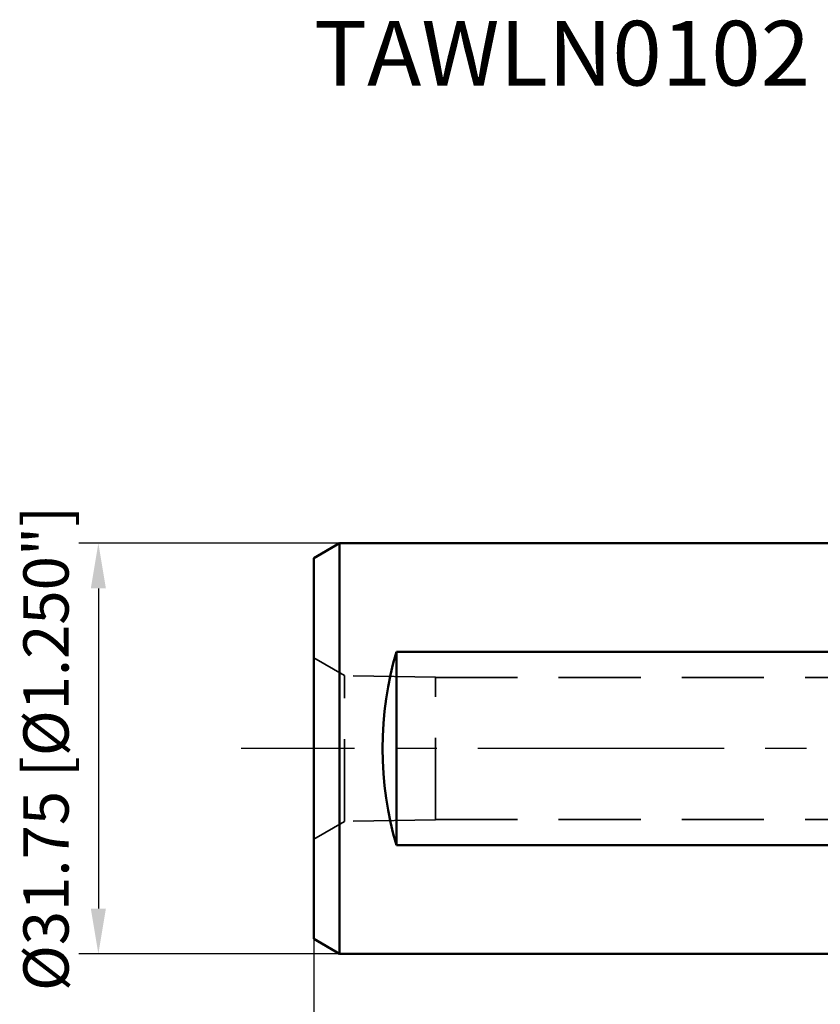
# Model space of a CAD drawing. Units: millimetres. Extents: x -83 to 304, y -73 to 56.
# Drawn here: x -83 to -21, y -20 to 56 of the extents above; entities that cross this region are included whole.
import ezdxf

# ---------------------------------------------------------------- set-up
doc = ezdxf.new("R2010")
doc.units = ezdxf.units.MM
doc.linetypes.add('CENTER2', pattern=[28.575, 19.05, -3.175, 3.175, -3.175])
doc.linetypes.add('DASHED2', pattern=[9.525, 6.35, -3.175])
for name, color, linetype, lineweight in [('sk1', 4, 'Continuous', 50), ('sk2', 7, 'Continuous', 25), ('sk3', 1, 'DASHED2', 35), ('sk4', 2, 'CENTER2', 25), ('sk6', 5, 'Continuous', 35)]:
    doc.layers.add(name, color=color, linetype=linetype, lineweight=lineweight)
doc.styles.add('simplex', font='txt.shx', dxfattribs={"height": 3.5})
doc.dimstyles.new('コピー - ISO-25', dxfattribs={"dimscale": 0, "dimtxt": 3.5, "dimasz": 3.5, "dimexe": 1.5, "dimexo": 0, "dimgap": 2.3, "dimtad": 1, "dimdec": 8, "dimdsep": 46, "dimtxsty": 'simplex', "dimcen": 0.09, "dimclrd": 256, "dimclre": 256, "dimclrt": 256, "dimadec": 0, "dimazin": 0, "dimtfac": 1, "dimtofl": 0, "dimtmove": 0, "dimatfit": 3, "dimfxl": 1, "dimtolj": 1, "dimlwd": -1, "dimlwe": -1, "dimarcsym": 0})

# ---------------------------------------------------------------- blocks, each defined once
blk = doc.blocks.new('*D94')
at = {"layer": 'Defpoints', "color": 0}
for p in [(-60.3, -14.72), (0, -15.875), (0, -61.376)]:
    blk.add_point(p, dxfattribs=at)
at = {"layer": 'sk2'}
for p, q in [((-60.3, -14.72), (-60.3, -62.876)), ((0, -15.875), (0, -62.876)), ((-56.8, -61.376), (-3.5, -61.376))]:
    blk.add_line(p, q, dxfattribs=at)
for points in [[(-56.8, -60.793), (-56.8, -61.96), (-60.3, -61.376)], [(-3.5, -61.96), (-3.5, -60.793), (0, -61.376)]]:
    blk.add_solid(points, dxfattribs=at)
at = {"layer": 'sk2', "insert": (-30.15, -57.326), "char_height": 3.5, "attachment_point": 5, "line_spacing_factor": 1.071429, "style": 'simplex'}
blk.add_mtext('\\A1;60.3 [2.374"]', dxfattribs=at)
blk = doc.blocks.new('*D95')
at = {"layer": 'Defpoints', "color": 0}
for p in [(253.392, 0), (-60.3, -14.72), (-60.3, -71.376)]:
    blk.add_point(p, dxfattribs=at)
at = {"layer": 'sk2'}
for p, q in [((253.392, 0), (253.392, -72.876)), ((-60.3, -14.72), (-60.3, -72.876)), ((249.892, -71.376), (-56.8, -71.376))]:
    blk.add_line(p, q, dxfattribs=at)
for points in [[(-56.8, -70.793), (-56.8, -71.96), (-60.3, -71.376)], [(249.892, -71.96), (249.892, -70.793), (253.392, -71.376)]]:
    blk.add_solid(points, dxfattribs=at)
at = {"layer": 'sk2', "insert": (96.546, -67.326), "char_height": 3.5, "attachment_point": 5, "style": 'simplex'}
blk.add_mtext('\\A1;313.7 [12.350"]', dxfattribs=at)
blk = doc.blocks.new('*D99')
at = {"layer": 'Defpoints', "color": 0}
for p in [(-58.3, 15.875), (-76.948, -15.875), (-58.3, -15.875)]:
    blk.add_point(p, dxfattribs=at)
at = {"layer": 'sk2'}
for p, q in [((-58.3, 15.875), (-78.448, 15.875)), ((-76.948, 12.375), (-76.948, -12.375)), ((-58.3, -15.875), (-78.448, -15.875))]:
    blk.add_line(p, q, dxfattribs=at)
for points in [[(-76.365, 12.375), (-77.532, 12.375), (-76.948, 15.875)], [(-77.532, -12.375), (-76.365, -12.375), (-76.948, -15.875)]]:
    blk.add_solid(points, dxfattribs=at)
at = {"layer": 'sk2', "insert": (-82.748, 0), "char_height": 3.5, "attachment_point": 2, "rotation": 90, "style": 'simplex'}
blk.add_mtext('\\A1;%%C31.75 [%%c1.250"]', dxfattribs=at)

msp = doc.modelspace()

# ---------------------------------------------------------------- linework, layer by layer
at = {"layer": 'sk1'}
for p, q in [((-58.3, 15.875), (-60.3, 14.720299)), ((0, 15.875), (-58.3, 15.875)), ((-58.3, 15.875), (-58.3, -15.875)), ((-60.3, 14.720299), (-60.3, -14.720299)), ((-53.9, 7.484359), (-53.9, -7.484359)), ((-6.3, 7.484359), (-53.9, 7.484359)), ((-6.3, -7.484359), (-53.9, -7.484359)), ((-58.3, -15.875), (-60.3, -14.720299)), ((0, -15.875), (-58.3, -15.875))]:
    msp.add_line(p, q, dxfattribs=at)
msp.add_ellipse((-45.817096, 0), major_axis=(0, -15.875), ratio=0.57735, start_param=4.2214483086, end_param=5.2033296523, dxfattribs=at)
at = {"layer": 'sk3'}
for p, q in [((-60.3, 7), (-57.931644, 5.632629)), ((-57.931644, -5.632629), (-57.931644, 5.632629)), ((-50.9, 5.522787), (-57.931644, 5.632629)), ((-50.9, -5.522787), (-50.9, 5.522787)), ((-50.9, 5.5), (-5.3, 5.5)), ((-60.3, -7), (-57.931644, -5.632629)), ((-50.9, -5.522787), (-57.931644, -5.632629)), ((-50.9, -5.5), (-5.3, -5.5))]:
    msp.add_line(p, q, dxfattribs=at)
at = {"layer": 'sk4'}
msp.add_line((0, 0), (-65.917016, 0), dxfattribs=at)

# ---------------------------------------------------------------- texts
at = {"layer": 'sk6', "insert": (-60.3, 56.25262947), "char_height": 5, "attachment_point": 1, "style": 'simplex'}
msp.add_mtext('\\W1.009616;\\A1;TAWLN0102', dxfattribs=at)

# ---------------------------------------------------------------- dimensions: what is measured, and where the dimension line sits
at = {"layer": 'sk2'}
dim = msp.add_linear_dim(base=(-76.9484622014, -15.875), p1=(-58.3, 15.875), p2=(-58.3, -15.875), angle=270, text='%%C<>', dimstyle='コピー - ISO-25', override={"dimscale": 1, "dimtxt": 3.5, "dimtxsty": 'simplex'}, dxfattribs=at)
dim.commit()
dim.dimension.update_dxf_attribs({"geometry": '*D99', "text_midpoint": (-76.9484622014, 0), "dimtype": 160})
for base, p1, p2, override, picture, middle in [((-60.3, -71.37648039), (253.39170378, 0), (-60.3, -14.720299), {"dimscale": 1, "dimdec": 1}, '*D95', (96.54585189, -67.32648039)), ((0, -61.376480392), (-60.3, -14.720299), (0, -15.875), {"dimscale": 1, "dimtxt": 3.5, "dimtxsty": 'simplex'}, '*D94', (-30.15, -57.326480392))]:
    dim = msp.add_linear_dim(base=base, p1=p1, p2=p2, dimstyle='コピー - ISO-25', override=override, dxfattribs=at)
    dim.commit()
    dim.dimension.update_dxf_attribs({"geometry": picture, "text_midpoint": middle})

doc.saveas('drawing.dxf')
